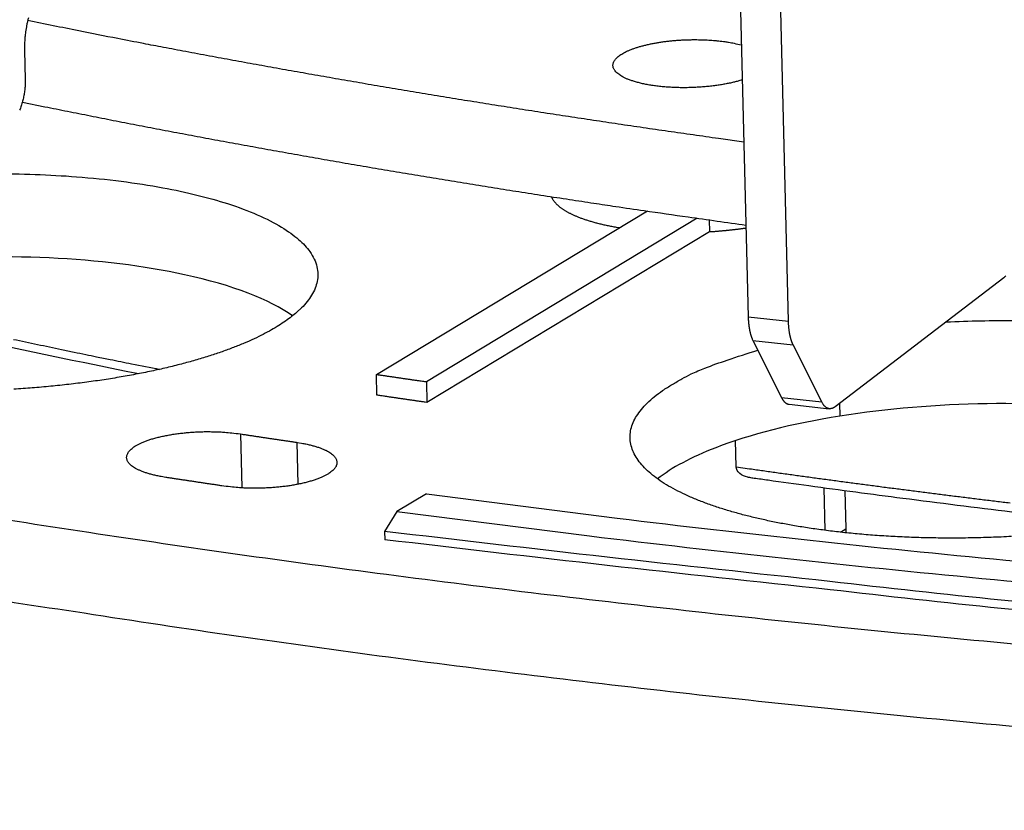
# Model space of a CAD drawing. Extents: x 33 to 1467, y 37 to 1093.
# Drawn here: x 1103 to 1125, y 710 to 728 of the extents above; entities that cross this region are included whole.
import ezdxf

# ---------------------------------------------------------------- set-up
doc = ezdxf.new("R2010")
doc.units = 0
doc.header["$LTSCALE"] = 20
doc.header["$MEASUREMENT"] = 0
doc.layers.add('6', color=7, linetype='CONTINUOUS')

msp = doc.modelspace()

# ---------------------------------------------------------------- linework, layer by layer
at = {"layer": '6', "color": 7, "linetype": 'Continuous'}
for p, q in [((1118.475, 758.847), (1119.428, 720.911)), ((1120.348, 720.81), (1119.396, 758.746)), ((1102.884, 727), (1102.9, 726.339)), ((1110.928, 719.593), (1117.128, 723.338)), ((1118.262, 723.165), (1112.072, 719.426)), ((1118.533, 723.127), (1118.54, 722.851)), ((1118.54, 722.851), (1112.084, 718.951)), ((1125.274, 721.803), (1121.414, 718.853)), ((1119.428, 720.911), (1120.348, 720.81)), ((1119.534, 720.37), (1120.187, 719.066)), ((1119.534, 720.37), (1120.455, 720.269)), ((1121.108, 718.965), (1120.455, 720.269)), ((1110.94, 719.118), (1110.928, 719.593)), ((1112.072, 719.426), (1112.084, 718.951)), ((1120.187, 719.066), (1121.108, 718.965)), ((1120.361, 718.91), (1121.281, 718.809)), ((1121.518, 718.932), (1121.525, 718.639)), ((1107.819, 718.232), (1107.85, 716.997)), ((1109.14, 717.08), (1109.116, 718.037)), ((1119.154, 717.478), (1119.139, 718.079)), ((1121.187, 716.026), (1121.162, 717.001)), ((1121.633, 716.938), (1121.658, 716.058)), ((1112.074, 716.858), (1111.397, 716.458)), ((1111.397, 716.458), (1111.114, 716.002)), ((1111.114, 716.002), (1111.119, 715.812)), ((1121.534, 715.984), (1121.658, 716.058))]:
    msp.add_line(p, q, dxfattribs=at)
for points in [[(1102.974, 727.749, 0.006982), (1102.954, 727.671, 0.007434), (1102.937, 727.592, 0.008487), (1102.923, 727.512, 0.006669), (1102.91, 727.436, 0.00291), (1102.9, 727.369, 0.008761), (1102.893, 727.285, 0.014901), (1102.887, 727.16, 0.007837), (1102.884, 727, 0.004379)], [(1119.327, 724.908), (1118.749, 724.988, -0.000505), (1118.172, 725.07, -0.000509), (1117.598, 725.152, -0.000512), (1117.026, 725.235, -0.000513), (1116.456, 725.319, -0.000515), (1115.888, 725.404, -0.000517), (1115.323, 725.489, -0.000519), (1114.759, 725.576, -0.000521), (1114.198, 725.663, -0.000524), (1113.639, 725.751, -0.000526), (1113.083, 725.84, -0.000528), (1112.528, 725.93, -0.00053), (1111.976, 726.021, -0.000533), (1111.426, 726.113, -0.000536), (1110.879, 726.205, -0.000537), (1110.334, 726.299, -0.000536), (1109.792, 726.393, -0.000544), (1109.251, 726.488, -0.000557), (1108.712, 726.583, -0.000544), (1108.178, 726.68, -0.000511), (1107.649, 726.776, -0.000565), (1107.114, 726.875, -0.000676), (1106.57, 726.977, -0.000518), (1106.06, 727.073, -0.000182), (1105.601, 727.161, -0.000731), (1105.016, 727.275, -0.00127), (1104.123, 727.452, -0.00063), (1102.958, 727.686, -0.000337)], [(1116.404, 726.511), (1116.385, 726.534, -0.024864), (1116.368, 726.558, -0.026231), (1116.354, 726.583, -0.028894), (1116.344, 726.608, -0.033625), (1116.338, 726.635, -0.037176), (1116.336, 726.662, -0.039289), (1116.338, 726.69, -0.039509), (1116.345, 726.718, -0.038481), (1116.357, 726.747, -0.035484), (1116.373, 726.776, -0.03206), (1116.396, 726.805, -0.027977), (1116.423, 726.834, -0.024457), (1116.456, 726.864, -0.021005), (1116.494, 726.893, -0.01828), (1116.538, 726.922, -0.015791), (1116.587, 726.95, -0.013871), (1116.641, 726.978, -0.012157), (1116.701, 727.005, -0.010828), (1116.765, 727.031, -0.009652), (1116.834, 727.056, -0.008723), (1116.907, 727.08, -0.007906), (1116.984, 727.102, -0.007243), (1117.064, 727.123, -0.006668), (1117.148, 727.143, -0.006185), (1117.233, 727.161, -0.005775), (1117.321, 727.177, -0.005417), (1117.41, 727.192, -0.005123), (1117.501, 727.205, -0.004854), (1117.592, 727.216, -0.004643), (1117.683, 727.226, -0.004438), (1117.774, 727.234, -0.004289), (1117.864, 727.24, -0.004133), (1117.953, 727.245, -0.004029), (1118.041, 727.248, -0.003909), (1118.127, 727.25, -0.003844), (1118.211, 727.251, -0.00375), (1118.293, 727.25, -0.003714), (1118.373, 727.249, -0.003689), (1118.45, 727.246, -0.003641), (1118.525, 727.242, -0.003312), (1118.599, 727.237, -0.003804), (1118.675, 727.231, -0.005015), (1118.753, 727.223, -0.003756), (1118.827, 727.215, -0.000868), (1118.895, 727.207, -0.006131), (1118.98, 727.193, -0.01206), (1119.107, 727.167, -0.006208), (1119.271, 727.131, -0.003258)], [(1102.9, 726.339), (1102.901, 726.293, -0.007554), (1102.9, 726.247, -0.007007), (1102.898, 726.198, -0.006767), (1102.894, 726.149, -0.006941), (1102.889, 726.099, -0.006978), (1102.883, 726.048, -0.006996), (1102.874, 725.996, -0.007008), (1102.865, 725.944, -0.007105), (1102.853, 725.892, -0.007177), (1102.84, 725.84, -0.007297), (1102.826, 725.788, -0.007412), (1102.81, 725.737, -0.007571), (1102.792, 725.686, -0.007748), (1102.773, 725.636, -0.007966)], [(1119.292, 726.332), (1119.215, 726.308, -0.008622), (1119.133, 726.286, -0.007234), (1119.043, 726.264, -0.006547), (1118.948, 726.244, -0.006553), (1118.846, 726.225, -0.006329), (1118.739, 726.208, -0.006126), (1118.626, 726.192, -0.005916), (1118.508, 726.179, -0.005849), (1118.386, 726.168, -0.005748), (1118.261, 726.16, -0.005734), (1118.133, 726.154, -0.005714), (1118.003, 726.152, -0.005772), (1117.873, 726.152, -0.005849), (1117.744, 726.156, -0.005991), (1117.616, 726.163, -0.006163), (1117.491, 726.172, -0.006367), (1117.37, 726.185, -0.006711), (1117.254, 726.2, -0.007154), (1117.143, 726.218, -0.007509), (1117.039, 726.238, -0.007637), (1116.941, 726.261, -0.008847), (1116.851, 726.285, -0.011058), (1116.767, 726.312, -0.010148), (1116.694, 726.338, -0.005433), (1116.631, 726.362, -0.015013), (1116.568, 726.394, -0.031645), (1116.491, 726.445, -0.021868), (1116.404, 726.511, -0.01429)], [(1102.836, 725.823), (1103.351, 725.717, 0.000588), (1103.869, 725.613, 0.000582), (1104.39, 725.509, 0.000578), (1104.913, 725.405, 0.000576), (1105.439, 725.303, 0.000573), (1105.968, 725.201, 0.00057), (1106.499, 725.1, 0.000567), (1107.032, 725, 0.000565), (1107.568, 724.901, 0.000562), (1108.107, 724.803, 0.00056), (1108.647, 724.705, 0.000557), (1109.191, 724.608, 0.000554), (1109.737, 724.512, 0.000551), (1110.285, 724.417, 0.00055), (1110.836, 724.322, 0.000546), (1111.389, 724.228, 0.00054), (1111.944, 724.136, 0.000542), (1112.502, 724.044, 0.000551), (1113.063, 723.953, 0.000533), (1113.625, 723.862, 0.000495), (1114.185, 723.774, 0.000545), (1114.757, 723.685, 0.000648), (1115.345, 723.595, 0.000488), (1115.898, 723.51, 0.000164), (1116.399, 723.435, 0.000687), (1117.048, 723.34, 0.001173), (1118.054, 723.196, 0.000567), (1119.375, 723.009, 0.000298)], [(1064.927, 725.083), (1069.61, 723.584, 0.007873), (1074.611, 722.142, 0.006888), (1079.944, 720.759, 0.006285), (1085.589, 719.439, 0.006103), (1091.551, 718.199, 0.005805), (1097.806, 717.043, 0.005528), (1104.353, 715.982, 0.005258), (1111.16, 715.02, 0.005077), (1118.22, 714.17, 0.004883), (1125.498, 713.432, 0.004741), (1132.977, 712.819, 0.004597), (1140.62, 712.33, 0.004495), (1148.403, 711.974, 0.0044), (1156.287, 711.749, 0.004339), (1164.243, 711.663, 0.004274), (1172.231, 711.71, 0.004219)], [(1116.475, 722.944), (1116.42, 722.953, -0.00203), (1116.366, 722.963, -0.002118), (1116.313, 722.973, -0.002178), (1116.261, 722.983, -0.002197), (1116.21, 722.994, -0.002236), (1116.16, 723.005, -0.002277), (1116.111, 723.016, -0.002327), (1116.063, 723.027, -0.002367), (1116.017, 723.039, -0.00242), (1115.971, 723.05, -0.002466), (1115.927, 723.062, -0.002525), (1115.883, 723.074, -0.002575), (1115.841, 723.087, -0.00264), (1115.8, 723.099, -0.002695), (1115.76, 723.112, -0.002765), (1115.721, 723.124, -0.002826), (1115.683, 723.137, -0.002903), (1115.646, 723.15, -0.00297), (1115.61, 723.163, -0.003054), (1115.576, 723.176, -0.003127), (1115.542, 723.19, -0.00322), (1115.51, 723.203, -0.003299), (1115.478, 723.216, -0.0034), (1115.448, 723.23, -0.003488), (1115.419, 723.243, -0.003598), (1115.39, 723.257, -0.003674), (1115.363, 723.27, -0.003841), (1115.336, 723.284, -0.004012), (1115.31, 723.298, -0.004161), (1115.284, 723.313, -0.00441), (1115.259, 723.327, -0.004657), (1115.234, 723.342, -0.004901), (1115.21, 723.358, -0.005166), (1115.187, 723.373, -0.00548), (1115.164, 723.389, -0.005777), (1115.142, 723.405, -0.006077), (1115.121, 723.421, -0.006497), (1115.101, 723.438, -0.00706), (1115.082, 723.455, -0.007255), (1115.063, 723.472, -0.00713), (1115.045, 723.489, -0.00842), (1115.029, 723.507, -0.010879), (1115.013, 723.526, -0.008657), (1114.998, 723.544, -0.002699), (1114.985, 723.56, -0.013416), (1114.971, 723.581, -0.025915), (1114.953, 723.614, -0.013507), (1114.931, 723.658, -0.007258)], [(1172.279, 709.812, -0.004227), (1164.289, 709.764, -0.004238), (1156.334, 709.85, -0.004254), (1148.453, 710.074, -0.004339), (1140.668, 710.431, -0.004476), (1133.015, 710.923, -0.004475), (1125.546, 711.533, -0.004326), (1118.307, 712.259, -0.004819), (1111.208, 713.121, -0.005794), (1104.248, 714.129, -0.004804), (1097.854, 715.144, -0.002152), (1092.201, 716.119, -0.006737), (1085.637, 717.541, -0.012619), (1076.451, 719.931, -0.007269), (1064.975, 723.185, -0.004251)], [(1119.377, 722.937), (1119.35, 722.933, -0.000778), (1119.324, 722.929, -0.00077), (1119.297, 722.926, -0.000765), (1119.271, 722.922, -0.000763), (1119.244, 722.918, -0.00076), (1119.217, 722.915, -0.000757), (1119.19, 722.911, -0.000754), (1119.162, 722.908, -0.000751), (1119.135, 722.904, -0.000748), (1119.108, 722.901, -0.000746), (1119.08, 722.898, -0.000743), (1119.052, 722.895, -0.00074), (1119.025, 722.892, -0.000738), (1118.997, 722.889, -0.000737), (1118.969, 722.886, -0.000733), (1118.941, 722.883, -0.000727), (1118.913, 722.88, -0.000731), (1118.884, 722.877, -0.000744), (1118.856, 722.875, -0.00072), (1118.828, 722.872, -0.000671), (1118.799, 722.87, -0.000739), (1118.771, 722.867, -0.00088), (1118.741, 722.865, -0.000665), (1118.713, 722.863, -0.000226), (1118.688, 722.861, -0.000937), (1118.656, 722.858, -0.001607), (1118.606, 722.855, -0.000782), (1118.54, 722.851, -0.000413)], [(1125.316, 721.844, -0.016582), (1125.274, 721.803, -0.009976)], [(1109.216, 721.114), (1109.111, 721.014, -0.018136), (1108.99, 720.914, -0.014968), (1108.853, 720.814, -0.013086), (1108.7, 720.712, -0.012326), (1108.529, 720.61, -0.01125), (1108.34, 720.509, -0.010304), (1108.134, 720.408, -0.009385), (1107.909, 720.308, -0.008723), (1107.665, 720.21, -0.008031), (1107.404, 720.113, -0.007507), (1107.124, 720.02, -0.006971), (1106.826, 719.929, -0.006572), (1106.511, 719.841, -0.006162), (1106.179, 719.757, -0.005855), (1105.831, 719.678, -0.005542), (1105.469, 719.604, -0.005307), (1105.093, 719.535, -0.005072), (1104.705, 719.472, -0.004894), (1104.306, 719.415, -0.004721), (1103.899, 719.365, -0.00459), (1103.484, 719.321, -0.004468), (1103.063, 719.284, -0.004375), (1102.639, 719.254, -0.004298)], [(1119.428, 720.911), (1119.428, 720.889, 0.002426), (1119.429, 720.868, 0.002437), (1119.43, 720.846, 0.002469), (1119.431, 720.825, 0.002531), (1119.433, 720.804, 0.002588), (1119.435, 720.783, 0.002643), (1119.436, 720.762, 0.002701), (1119.439, 720.741, 0.002766), (1119.441, 720.721, 0.002835), (1119.443, 720.701, 0.002907), (1119.446, 720.681, 0.002984), (1119.449, 720.661, 0.003063), (1119.452, 720.642, 0.003153), (1119.456, 720.623, 0.003249), (1119.459, 720.604, 0.003341), (1119.463, 720.586, 0.003422), (1119.467, 720.568, 0.003562), (1119.471, 720.55, 0.003749), (1119.475, 720.533, 0.003777), (1119.48, 720.516, 0.003652), (1119.485, 720.499, 0.004154), (1119.489, 720.483, 0.005124), (1119.495, 720.467, 0.004101), (1119.5, 720.452, 0.001528), (1119.504, 720.439, 0.005976), (1119.511, 720.423, 0.011099), (1119.521, 720.4, 0.005909), (1119.534, 720.37, 0.00327)], [(1120.455, 720.269), (1120.449, 720.282, -0.005902), (1120.443, 720.294, -0.005581), (1120.437, 720.308, -0.005311), (1120.431, 720.322, -0.005127), (1120.426, 720.336, -0.004923), (1120.421, 720.351, -0.004733), (1120.415, 720.366, -0.004544), (1120.41, 720.382, -0.004382), (1120.405, 720.398, -0.004218), (1120.401, 720.415, -0.004073), (1120.396, 720.431, -0.003927), (1120.392, 720.449, -0.003797), (1120.388, 720.466, -0.003672), (1120.384, 720.485, -0.003563), (1120.38, 720.503, -0.003442), (1120.377, 720.522, -0.003321), (1120.373, 720.541, -0.003249), (1120.37, 720.56, -0.003219), (1120.367, 720.58, -0.003043), (1120.364, 720.6, -0.002778), (1120.362, 720.62, -0.002977), (1120.359, 720.64, -0.003433), (1120.357, 720.662, -0.002559), (1120.355, 720.682, -0.000918), (1120.354, 720.7, -0.003467), (1120.352, 720.724, -0.00572), (1120.351, 720.761, -0.002741), (1120.348, 720.81, -0.001444)], [(1102.634, 720.395, 0.000336), (1102.908, 720.337, 0.000325), (1103.181, 720.279, 0.000303), (1103.454, 720.222, 0.000334), (1103.733, 720.163, 0.000397), (1104.018, 720.104, 0.0003), (1104.287, 720.049, 0.000101), (1104.531, 719.998, 0.000423), (1104.845, 719.935, 0.000724), (1105.332, 719.837, 0.000351), (1105.971, 719.709, 0.000185)], [(1125.447, 715.885, -0.00473), (1124.978, 715.864, -0.004649), (1124.513, 715.852, -0.004569), (1124.054, 715.848, -0.004537), (1123.604, 715.853, -0.004494), (1123.164, 715.865, -0.004508), (1122.736, 715.885, -0.004502), (1122.322, 715.911, -0.004551), (1121.922, 715.944, -0.004565), (1121.539, 715.983, -0.004669), (1121.172, 716.028, -0.004749), (1120.822, 716.077, -0.004839), (1120.489, 716.13, -0.004859), (1120.177, 716.186, -0.00515), (1119.877, 716.247, -0.005318), (1119.586, 716.313, -0.005614), (1119.301, 716.384, -0.00623), (1119.02, 716.463, -0.006796), (1118.747, 716.547, -0.007622), (1118.483, 716.639, -0.008556), (1118.23, 716.737, -0.009699), (1117.99, 716.842, -0.011042), (1117.765, 716.953, -0.012784), (1117.557, 717.07, -0.014892), (1117.368, 717.194, -0.017557), (1117.201, 717.323, -0.020859), (1117.056, 717.457, -0.024952), (1116.937, 717.596, -0.02989), (1116.842, 717.739, -0.035447), (1116.776, 717.885, -0.041212), (1116.737, 718.034, -0.045987), (1116.729, 718.185, -0.048248), (1116.748, 718.337, -0.047218), (1116.798, 718.489, -0.043677), (1116.877, 718.64, -0.038919), (1116.986, 718.79, -0.032185), (1117.121, 718.938, -0.025744), (1117.281, 719.081, -0.02335), (1117.47, 719.223, -0.022384), (1117.691, 719.362, -0.014781), (1117.913, 719.49, -0.005934), (1118.127, 719.603, -0.01605), (1118.435, 719.735, -0.021422), (1118.949, 719.918, -0.009242), (1119.646, 720.147, -0.004716)], [(1110.928, 719.593), (1110.966, 719.587, 0.000032), (1111.004, 719.582, 0.000032), (1111.043, 719.576, 0.000032), (1111.081, 719.57, 0.000032), (1111.119, 719.565, 0.000032), (1111.157, 719.559, 0.000032), (1111.195, 719.554, 0.000032), (1111.233, 719.548, 0.000032), (1111.271, 719.542, 0.000032), (1111.309, 719.537, 0.000032), (1111.347, 719.531, 0.000032), (1111.385, 719.526, 0.000032), (1111.423, 719.52, 0.000032), (1111.462, 719.514, 0.000032), (1111.5, 719.509, 0.000032), (1111.538, 719.503, 0.000032), (1111.576, 719.498, 0.000032), (1111.614, 719.492, 0.000032), (1111.652, 719.487, 0.000031), (1111.69, 719.481, 0.000029), (1111.728, 719.475, 0.000032), (1111.767, 719.47, 0.000039), (1111.806, 719.464, 0.000029), (1111.843, 719.459, 0.00001), (1111.877, 719.454, 0.000041), (1111.92, 719.448, 0.000071), (1111.986, 719.438, 0.000035), (1112.072, 719.426, 0.000018)], [(1112.084, 718.951), (1112.046, 718.956, -0.000031), (1112.008, 718.962, -0.000032), (1111.969, 718.968, -0.000032), (1111.931, 718.973, -0.000032), (1111.893, 718.979, -0.000032), (1111.855, 718.984, -0.000032), (1111.816, 718.99, -0.000032), (1111.778, 718.995, -0.000032), (1111.74, 719.001, -0.000032), (1111.702, 719.006, -0.000032), (1111.663, 719.012, -0.000032), (1111.625, 719.018, -0.000032), (1111.587, 719.023, -0.000032), (1111.549, 719.029, -0.000032), (1111.511, 719.034, -0.000032), (1111.473, 719.04, -0.000031), (1111.435, 719.045, -0.000032), (1111.396, 719.051, -0.000032), (1111.358, 719.057, -0.000031), (1111.32, 719.062, -0.000029), (1111.283, 719.068, -0.000032), (1111.244, 719.073, -0.000039), (1111.205, 719.079, -0.000029), (1111.168, 719.085, -0.00001), (1111.135, 719.089, -0.000041), (1111.092, 719.096, -0.000071), (1111.026, 719.106, -0.000035), (1110.94, 719.118, -0.000018)], [(1120.187, 719.066), (1120.192, 719.057, 0.004586), (1120.196, 719.048, 0.004702), (1120.201, 719.039, 0.004866), (1120.206, 719.031, 0.005088), (1120.211, 719.023, 0.00531), (1120.216, 719.015, 0.005529), (1120.221, 719.007, 0.005763), (1120.227, 719, 0.006011), (1120.232, 718.993, 0.006273), (1120.237, 718.986, 0.006542), (1120.243, 718.979, 0.006825), (1120.248, 718.973, 0.007113), (1120.254, 718.967, 0.007425), (1120.26, 718.961, 0.00775), (1120.266, 718.956, 0.008055), (1120.272, 718.951, 0.008328), (1120.278, 718.946, 0.008736), (1120.284, 718.941, 0.009254), (1120.29, 718.937, 0.009332), (1120.296, 718.933, 0.009004), (1120.302, 718.929, 0.010251), (1120.309, 718.926, 0.012627), (1120.315, 718.923, 0.0099), (1120.321, 718.92, 0.003479), (1120.327, 718.917, 0.014335), (1120.334, 718.915, 0.025587), (1120.346, 718.913, 0.012799), (1120.361, 718.91, 0.006824)], [(1121.414, 718.853), (1121.403, 718.845, -0.011677), (1121.392, 718.838, -0.012248), (1121.381, 718.831, -0.012993), (1121.37, 718.826, -0.013976), (1121.359, 718.821, -0.014935), (1121.348, 718.816, -0.015821), (1121.336, 718.813, -0.016695), (1121.325, 718.81, -0.017521), (1121.314, 718.809, -0.018247), (1121.303, 718.808, -0.01883), (1121.291, 718.808, -0.019237), (1121.28, 718.809, -0.019449), (1121.269, 718.811, -0.019461), (1121.259, 718.813, -0.019295), (1121.248, 718.817, -0.018838), (1121.237, 718.821, -0.018175), (1121.227, 718.826, -0.017596), (1121.216, 718.832, -0.0171), (1121.206, 718.839, -0.015749), (1121.196, 718.847, -0.013965), (1121.186, 718.855, -0.014403), (1121.177, 718.864, -0.015828), (1121.167, 718.875, -0.011274), (1121.158, 718.885, -0.004049), (1121.15, 718.895, -0.014341), (1121.14, 718.909, -0.021589), (1121.126, 718.933, -0.009598), (1121.108, 718.965, -0.004892)], [(1106.113, 717.237), (1106.01, 717.255, -0.006968), (1105.911, 717.274, -0.007752), (1105.818, 717.296, -0.008476), (1105.731, 717.319, -0.009253), (1105.65, 717.345, -0.010333), (1105.576, 717.371, -0.011497), (1105.51, 717.399, -0.013064), (1105.45, 717.428, -0.014797), (1105.398, 717.458, -0.017156), (1105.353, 717.488, -0.01969), (1105.315, 717.518, -0.023096), (1105.283, 717.549, -0.026588), (1105.259, 717.579, -0.030988), (1105.24, 717.609, -0.034946), (1105.228, 717.639, -0.038836), (1105.221, 717.668, -0.040136), (1105.219, 717.697, -0.042516), (1105.222, 717.726, -0.042528), (1105.23, 717.756, -0.0393), (1105.243, 717.787, -0.037418), (1105.263, 717.819, -0.033408), (1105.289, 717.851, -0.029182), (1105.322, 717.883, -0.024837), (1105.362, 717.916, -0.021578), (1105.409, 717.948, -0.018426), (1105.464, 717.98, -0.016068), (1105.525, 718.012, -0.013909), (1105.594, 718.043, -0.012327), (1105.67, 718.073, -0.010886), (1105.753, 718.101, -0.009813), (1105.842, 718.129, -0.008841), (1105.937, 718.154, -0.008102), (1106.037, 718.177, -0.007448), (1106.142, 718.199, -0.006939), (1106.25, 718.218, -0.006484), (1106.362, 718.235, -0.006098), (1106.475, 718.249, -0.005834), (1106.59, 718.261, -0.005651), (1106.706, 718.27, -0.005358), (1106.821, 718.277, -0.004946), (1106.934, 718.282, -0.005184), (1107.046, 718.284, -0.0058), (1107.159, 718.283, -0.004684), (1107.263, 718.281, -0.002276), (1107.355, 718.278, -0.005973), (1107.465, 718.271, -0.010218), (1107.622, 718.255, -0.005708), (1107.819, 718.232, -0.003342)], [(1107.819, 718.232), (1107.862, 718.225, 0.000035), (1107.905, 718.219, 0.000035), (1107.949, 718.212, 0.000035), (1107.992, 718.206, 0.000035), (1108.035, 718.199, 0.000035), (1108.078, 718.193, 0.000035), (1108.122, 718.186, 0.000035), (1108.165, 718.179, 0.000035), (1108.208, 718.173, 0.000035), (1108.251, 718.166, 0.000035), (1108.294, 718.16, 0.000035), (1108.338, 718.153, 0.000035), (1108.381, 718.147, 0.000035), (1108.424, 718.14, 0.000035), (1108.467, 718.134, 0.000035), (1108.511, 718.127, 0.000034), (1108.554, 718.121, 0.000035), (1108.597, 718.114, 0.000035), (1108.64, 718.108, 0.000034), (1108.683, 718.101, 0.000032), (1108.726, 718.095, 0.000035), (1108.77, 718.088, 0.000042), (1108.814, 718.082, 0.000032), (1108.856, 718.076, 0.000011), (1108.894, 718.07, 0.000045), (1108.943, 718.063, 0.000077), (1109.018, 718.052, 0.000038), (1109.116, 718.037, 0.00002)], [(1109.116, 718.037), (1109.22, 718.02, -0.00689), (1109.319, 718.001, -0.007653), (1109.413, 717.98, -0.008353), (1109.501, 717.956, -0.009102), (1109.583, 717.931, -0.010144), (1109.658, 717.905, -0.011264), (1109.725, 717.877, -0.012772), (1109.786, 717.849, -0.014437), (1109.839, 717.819, -0.016703), (1109.885, 717.789, -0.019135), (1109.924, 717.759, -0.022413), (1109.957, 717.728, -0.02579), (1109.982, 717.698, -0.030085), (1110.002, 717.668, -0.034022), (1110.015, 717.638, -0.038018), (1110.023, 717.609, -0.039592), (1110.026, 717.58, -0.04235), (1110.025, 717.551, -0.0428), (1110.017, 717.521, -0.039928), (1110.005, 717.49, -0.038287), (1109.986, 717.459, -0.03435), (1109.961, 717.427, -0.030073), (1109.929, 717.394, -0.025606), (1109.89, 717.362, -0.022228), (1109.844, 717.329, -0.018951), (1109.791, 717.297, -0.016495), (1109.73, 717.265, -0.014248), (1109.662, 717.234, -0.0126), (1109.587, 717.204, -0.011104), (1109.505, 717.175, -0.009989), (1109.417, 717.147, -0.008983), (1109.323, 717.122, -0.008217), (1109.224, 717.098, -0.00754), (1109.12, 717.076, -0.007014), (1109.012, 717.057, -0.006543), (1108.901, 717.039, -0.006145), (1108.788, 717.025, -0.00587), (1108.673, 717.013, -0.005679), (1108.558, 717.003, -0.005376), (1108.443, 716.996, -0.004957), (1108.33, 716.991, -0.005189), (1108.217, 716.989, -0.005798), (1108.105, 716.989, -0.004676), (1108.001, 716.99, -0.002271), (1107.908, 716.993, -0.005953), (1107.798, 717, -0.010163), (1107.641, 717.015, -0.005666), (1107.442, 717.037, -0.003314)], [(1119.154, 717.478), (1119.461, 717.435, 0.000278), (1119.768, 717.391, 0.000277), (1120.076, 717.348, 0.000276), (1120.385, 717.305, 0.000275), (1120.694, 717.263, 0.000275), (1121.004, 717.22, 0.000274), (1121.315, 717.178, 0.000274), (1121.626, 717.136, 0.000273), (1121.938, 717.095, 0.000273), (1122.251, 717.054, 0.000272), (1122.564, 717.012, 0.000272), (1122.878, 716.972, 0.000271), (1123.193, 716.931, 0.000271), (1123.508, 716.891, 0.000271), (1123.824, 716.851, 0.00027), (1124.14, 716.811, 0.000268), (1124.458, 716.772, 0.000269), (1124.776, 716.732, 0.000275), (1125.095, 716.693, 0.000266), (1125.413, 716.655, 0.000248)], [(1107.442, 717.037), (1107.398, 717.044, -0.000035), (1107.353, 717.051, -0.000035), (1107.309, 717.057, -0.000035), (1107.264, 717.064, -0.000035), (1107.22, 717.071, -0.000035), (1107.175, 717.077, -0.000035), (1107.131, 717.084, -0.000035), (1107.086, 717.09, -0.000035), (1107.042, 717.097, -0.000035), (1106.998, 717.104, -0.000035), (1106.953, 717.11, -0.000035), (1106.909, 717.117, -0.000035), (1106.865, 717.124, -0.000035), (1106.82, 717.13, -0.000035), (1106.776, 717.137, -0.000035), (1106.732, 717.144, -0.000035), (1106.687, 717.15, -0.000035), (1106.643, 717.157, -0.000036), (1106.599, 717.164, -0.000035), (1106.555, 717.17, -0.000033), (1106.511, 717.177, -0.000036), (1106.466, 717.184, -0.000043), (1106.421, 717.191, -0.000033), (1106.378, 717.197, -0.000011), (1106.339, 717.203, -0.000046), (1106.29, 717.21, -0.00008), (1106.213, 717.222, -0.000039), (1106.113, 717.237, -0.000021)], [(1112.074, 716.858), (1116.432, 716.304, 0.00314), (1120.844, 715.799, 0.003085), (1125.314, 715.344, 0.003005), (1129.831, 714.937, 0.002925), (1134.387, 714.581, 0.002857), (1138.971, 714.274, 0.002794), (1143.579, 714.018, 0.002738), (1148.2, 713.811, 0.002685), (1152.828, 713.654, 0.002642), (1157.455, 713.545, 0.002597), (1162.072, 713.485, 0.002564), (1166.674, 713.471, 0.002527), (1171.252, 713.505, 0.002503)], [(1111.397, 716.458), (1115.799, 715.899, 0.003143), (1120.256, 715.388, 0.003088), (1124.771, 714.927, 0.003007), (1129.334, 714.515, 0.002927), (1133.936, 714.155, 0.002859), (1138.568, 713.845, 0.002796), (1143.222, 713.586, 0.00274), (1147.891, 713.376, 0.002687), (1152.567, 713.217, 0.002643), (1157.241, 713.106, 0.002599), (1161.906, 713.045, 0.002565), (1166.555, 713.031, 0.002529), (1171.18, 713.065, 0.002504)], [(1171.159, 712.591, -0.002481), (1166.511, 712.558, -0.002564), (1161.833, 712.573, -0.002512), (1157.156, 712.634, -0.002371), (1152.497, 712.74, -0.002661), (1147.766, 712.905, -0.003245), (1142.936, 713.132, -0.002491), (1138.402, 713.376, -0.000835), (1134.303, 713.621, -0.003625), (1129.128, 714.05, -0.006513), (1121.294, 714.857, -0.003293), (1111.114, 716.002, -0.001761)], [(1171.164, 712.401, -0.002481), (1166.516, 712.368, -0.002564), (1161.838, 712.383, -0.002512), (1157.161, 712.444, -0.002371), (1152.502, 712.551, -0.002661), (1147.771, 712.715, -0.003245), (1142.941, 712.943, -0.002491), (1138.406, 713.186, -0.000835), (1134.307, 713.431, -0.003625), (1129.133, 713.86, -0.006513), (1121.299, 714.667, -0.003293), (1111.119, 715.812, -0.001761)]]:
    msp.add_lwpolyline(points, format="xyb", dxfattribs=at)
for points, knots in [([(1100.277, 724.107), (1100.897, 724.156), (1102.184, 724.208), (1104.176, 724.137), (1106.031, 723.9), (1107.647, 723.502), (1108.625, 723.076), (1109.161, 722.688), (1109.441, 722.385), (1109.594, 722.064), (1109.599, 721.727), (1109.471, 721.411), (1109.311, 721.21), (1109.216, 721.114)], [0.0183972, 0.0183972, 0.0183972, 0.0183972, 0.1322601, 0.25, 0.3822601, 0.5, 0.6322601, 0.6931818, 0.75, 0.8177083, 0.8822601, 0.9431818, 1, 1, 1, 1]), ([(1109.011, 720.931), (1108.486, 721.306), (1107.647, 721.632), (1104.691, 722.277), (1102.307, 722.39), (1100.025, 722.181)], [0.3378939, 0.3378939, 0.3378939, 0.3378939, 0.5846482, 0.5846482, 1, 1, 1, 1]), ([(1123.952, 720.793), (1124.477, 720.819), (1125.741, 720.843), (1127.612, 720.735), (1129.468, 720.45), (1130.706, 720.098), (1131.481, 719.756), (1131.948, 719.48), (1132.3, 719.179), (1132.514, 718.854), (1132.584, 718.541), (1132.551, 718.336), (1132.516, 718.237)], [0.1546887, 0.1546887, 0.1546887, 0.1546887, 0.25, 0.3822601, 0.5, 0.6322601, 0.6931818, 0.75, 0.8177083, 0.8822601, 0.9431818, 1, 1, 1, 1]), ([(1131.987, 717.571), (1131.259, 718.093), (1129.937, 718.51), (1126.117, 719.018), (1123.67, 718.981), (1121.525, 718.639)], [0.2427329, 0.2427329, 0.2427329, 0.2427329, 0.5837799, 0.5837799, 1, 1, 1, 1]), ([(1121.525, 718.639), (1120.434, 718.465), (1119.464, 718.218), (1118.125, 717.699), (1117.676, 717.458), (1117.355, 717.203)], [0, 0, 0, 0, 0.1070831, 0.1070831, 0.1846383, 0.1846383, 0.1846383, 0.1846383]), ([(1119.42, 717.244), (1119.431, 717.242), (1119.479, 717.235), (1119.634, 717.213), (1120.087, 717.149), (1121.215, 716.993), (1123.887, 716.637), (1126.282, 716.348), (1127.966, 716.158)], [0, 0, 0, 0, 0.0004367, 0.0017806, 0.0057723, 0.0173443, 0.0437363, 0.1043858, 0.1043858, 0.1043858, 0.1043858])]:
    msp.add_open_spline(points, degree=3, knots=knots, dxfattribs=at)
for points in [[(1097.566, 721.361), (1100.125, 720.742), (1102.773, 720.157), (1105.501, 719.61)], [(1119.42, 717.244), (1119.272, 717.267), (1119.157, 717.366), (1119.154, 717.478)], [(1121.658, 716.058), (1121.659, 716.028), (1121.658, 715.999), (1121.653, 715.971)]]:
    msp.add_open_spline(points, degree=3, dxfattribs=at)

doc.saveas('drawing.dxf')
